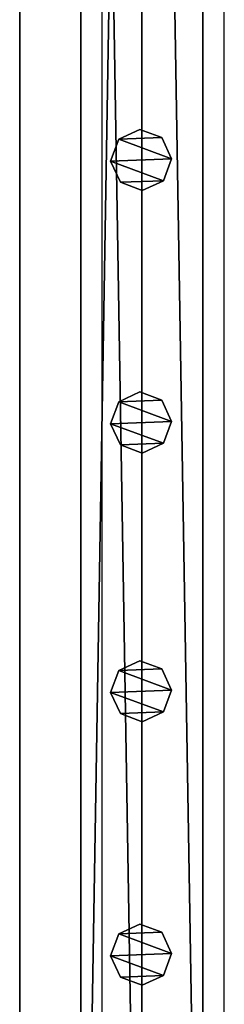
# Model space of a CAD drawing. Units: centimetres. Extents: x -1103 to 1105, y -533 to 535.
# Drawn here: x -1001 to -995, y -377 to -344 of the extents above; entities that cross this region are included whole.
import ezdxf

# ---------------------------------------------------------------- set-up
doc = ezdxf.new("R2010")
doc.units = ezdxf.units.CM
doc.header["$LTSCALE"] = 2.54
doc.layers.get('0').update_dxf_attribs({"true_color": 0xff5454})
doc.layers.add('VP-EQ', color=7, linetype='Continuous', true_color=0x8a3492, plot=False)

# ---------------------------------------------------------------- blocks, each defined once
blk = doc.blocks.new('Grupuj_52')
at = {"color": 0}
mesh = blk.add_polyface(dxfattribs=at)
corners = [(0.266, 1.679, 0), (0.32, 0.266, 0), (0, 0.961, 0), (0.961, 1.999), (1.038, 0, 0), (1.679, 1.733, 0), (1.733, 0.32, 0), (1.999, 1.038, 0)]
mesh.append_faces([[corners[k] for k in face] for face in [(0, 1, 2), (6, 5, 7)]], dxfattribs={"vtx0": -1, "color": 0})
mesh.append_faces([[corners[k] for k in face] for face in [(1, 3, 4), (4, 5, 6)]], dxfattribs={"vtx0": -1, "vtx1": -1, "color": 0})
mesh.append_faces([[corners[k] for k in face] for face in [(1, 0, 3), (4, 3, 5)]], dxfattribs={"vtx0": -1, "vtx2": -1, "color": 0})
mesh = blk.add_polyface(dxfattribs=at)
corners = [(0.32, 0.266, 85.509), (0.266, 1.679, 85.509), (0, 0.961, 85.509), (0.961, 1.999, 85.509), (1.038, 0, 85.509), (1.679, 1.733, 85.509), (1.733, 0.32, 85.509), (1.999, 1.038, 85.509)]
mesh.append_faces([[corners[k] for k in face] for face in [(0, 1, 2), (5, 6, 7)]], dxfattribs={"vtx0": -1, "color": 0})
mesh.append_faces([[corners[k] for k in face] for face in [(1, 0, 3), (3, 4, 5)]], dxfattribs={"vtx0": -1, "vtx1": -1, "color": 0})
mesh.append_faces([[corners[k] for k in face] for face in [(3, 0, 4), (5, 4, 6)]], dxfattribs={"vtx0": -1, "vtx2": -1, "color": 0})
mesh = blk.add_polyface(dxfattribs=at)
corners = [(0.266, 1.679, 0), (0.961, 1.999, 85.509), (0.961, 1.999), (0.266, 1.679, 85.509)]
mesh.append_faces([[corners[k] for k in face] for face in [(0, 1, 2), (1, 0, 3)]], dxfattribs={"vtx0": -1, "color": 0})
mesh = blk.add_polyface(dxfattribs=at)
corners = [(0.961, 1.999, 85.509), (1.679, 1.733, 0), (0.961, 1.999), (1.679, 1.733, 85.509)]
mesh.append_faces([[corners[k] for k in face] for face in [(0, 1, 2), (1, 0, 3)]], dxfattribs={"vtx0": -1, "color": 0})
mesh = blk.add_polyface(dxfattribs=at)
corners = [(0, 0.961, 85.509), (0.266, 1.679, 0), (0, 0.961, 0), (0.266, 1.679, 85.509)]
mesh.append_faces([[corners[k] for k in face] for face in [(0, 1, 2), (1, 0, 3)]], dxfattribs={"vtx0": -1, "color": 0})
mesh = blk.add_polyface(dxfattribs=at)
corners = [(1.679, 1.733, 0), (1.999, 1.038, 85.509), (1.999, 1.038, 0), (1.679, 1.733, 85.509)]
mesh.append_faces([[corners[k] for k in face] for face in [(0, 1, 2), (1, 0, 3)]], dxfattribs={"vtx0": -1, "color": 0})
mesh = blk.add_polyface(dxfattribs=at)
corners = [(1.999, 1.038, 0), (1.733, 0.32, 85.509), (1.733, 0.32, 0), (1.999, 1.038, 85.509)]
mesh.append_faces([[corners[k] for k in face] for face in [(0, 1, 2), (1, 0, 3)]], dxfattribs={"vtx0": -1, "color": 0})
mesh = blk.add_polyface(dxfattribs=at)
corners = [(0.32, 0.266, 85.509), (0, 0.961, 0), (0.32, 0.266, 0), (0, 0.961, 85.509)]
mesh.append_faces([[corners[k] for k in face] for face in [(0, 1, 2), (1, 0, 3)]], dxfattribs={"vtx0": -1, "color": 0})
mesh = blk.add_polyface(dxfattribs=at)
corners = [(1.038, 0, 0), (0.32, 0.266, 85.509), (0.32, 0.266, 0), (1.038, 0, 85.509)]
mesh.append_faces([[corners[k] for k in face] for face in [(0, 1, 2), (1, 0, 3)]], dxfattribs={"vtx0": -1, "color": 0})
mesh = blk.add_polyface(dxfattribs=at)
corners = [(1.733, 0.32, 85.509), (1.038, 0, 0), (1.733, 0.32, 0), (1.038, 0, 85.509)]
mesh.append_faces([[corners[k] for k in face] for face in [(0, 1, 2), (1, 0, 3)]], dxfattribs={"vtx0": -1, "color": 0})
blk = doc.blocks.new('Komponent_5')
at = {"color": 9, "true_color": 0xc8c8c8}
blk.add_blockref('Grupuj_52', (0, 0), dxfattribs=at)
blk = doc.blocks.new('Grupuj_80')
at = {"color": 0}
mesh = blk.add_polyface(dxfattribs=at)
corners = [(0, 4), (240.8, 0), (0, 0), (240.8, 4)]
mesh.append_faces([[corners[k] for k in face] for face in [(0, 1, 2), (1, 0, 3)]], dxfattribs={"vtx0": -1, "color": 0})
mesh = blk.add_polyface(dxfattribs=at)
corners = [(0, 4, 4), (240.8, 4), (0, 4), (240.8, 4, 4)]
mesh.append_faces([[corners[k] for k in face] for face in [(0, 1, 2), (1, 0, 3)]], dxfattribs={"vtx0": -1, "color": 0})
mesh = blk.add_polyface(dxfattribs=at)
corners = [(240.8, 0, 4), (0, 4, 4), (0, 0, 4), (240.8, 4, 4)]
mesh.append_faces([[corners[k] for k in face] for face in [(0, 1, 2), (1, 0, 3)]], dxfattribs={"vtx0": -1, "color": 0})
mesh = blk.add_polyface(dxfattribs=at)
corners = [(240.8, 0, 4), (0, 0), (240.8, 0), (0, 0, 4)]
mesh.append_faces([[corners[k] for k in face] for face in [(0, 1, 2), (1, 0, 3)]], dxfattribs={"vtx0": -1, "color": 0})
blk = doc.blocks.new('Komponent_19')
at = {"color": 9, "true_color": 0xc8c8c8}
blk.add_blockref('Grupuj_80', (-240.8, 2, 6.441), dxfattribs=at)
at = {"color": 0}
for p in [(-51.339, 2.979, -79.068), (-42.739, 2.979, -79.068), (-33.939, 2.979, -79.068), (-25.309, 2.979, -79.068)]:
    blk.add_blockref('Komponent_5', p, dxfattribs=at)
blk = doc.blocks.new('Komponent_37')
at = {"color": 9, "true_color": 0xc8c8c8}
blk.add_blockref('Grupuj_80', (-240.8, 0, 6.441), dxfattribs=at)
blk = doc.blocks.new('Grupuj_29')
at = {"color": 0, "zscale": -1}
blk.add_blockref('Komponent_19', (241.2, 0, 10.441), dxfattribs=at)
at = {"color": 0, "extrusion": (0, 0, -1), "zscale": -1, "rotation": 180}
blk.add_blockref('Komponent_37', (-241.2, 6, -83.068), dxfattribs=at)
blk = doc.blocks.new('Komponent_35')
at = {"color": 9, "true_color": 0xc8c8c8}
blk.add_blockref('Grupuj_80', (-240.8, 2, 6.441), dxfattribs=at)
blk = doc.blocks.new('Grupuj_84')
at = {"color": 0, "extrusion": (0, 0, -1), "zscale": -1, "rotation": 180}
blk.add_blockref('Komponent_35', (-241.2, 6, -83.068), dxfattribs=at)
at = {"color": 0, "zscale": -1}
blk.add_blockref('Komponent_19', (241.2, 0, 10.441), dxfattribs=at)
blk = doc.blocks.new('Grupuj_69')
at = {"color": 0, "zscale": -1}
blk.add_blockref('Komponent_19', (241.2, 0, 10.441), dxfattribs=at)
at = {"color": 0, "extrusion": (0, 0, -1), "zscale": -1, "rotation": 180}
blk.add_blockref('Komponent_35', (-241.2, 6, -83.068), dxfattribs=at)
blk = doc.blocks.new('Grupuj_95')
at = {"color": 0}
for name, p in [('Grupuj_29', (691, 101.189, 5.6)), ('Grupuj_84', (691, 101.189, 105.6)), ('Grupuj_69', (691, 101.189, 205.6))]:
    blk.add_blockref(name, p, dxfattribs=at)
blk = doc.blocks.new('2405C')
at = {"layer": 'VP-EQ', "color": 0}
for p, q in [((16262.363, -1656.385), (16262.363, -1415.585)), ((16266.363, -1656.385), (16266.363, -1415.585))]:
    blk.add_line(p, q, dxfattribs=at)

msp = doc.modelspace()

# ---------------------------------------------------------------- block references
at = {"color": 0, "rotation": 270}
msp.add_blockref('Grupuj_95', (-1102.687, 532.993, 0), dxfattribs=at)
at = {"layer": 'VP-EQ', "color": 0}
msp.add_blockref('2405C', (-17261.157, 1258.276), dxfattribs=at)

doc.saveas('drawing.dxf')
